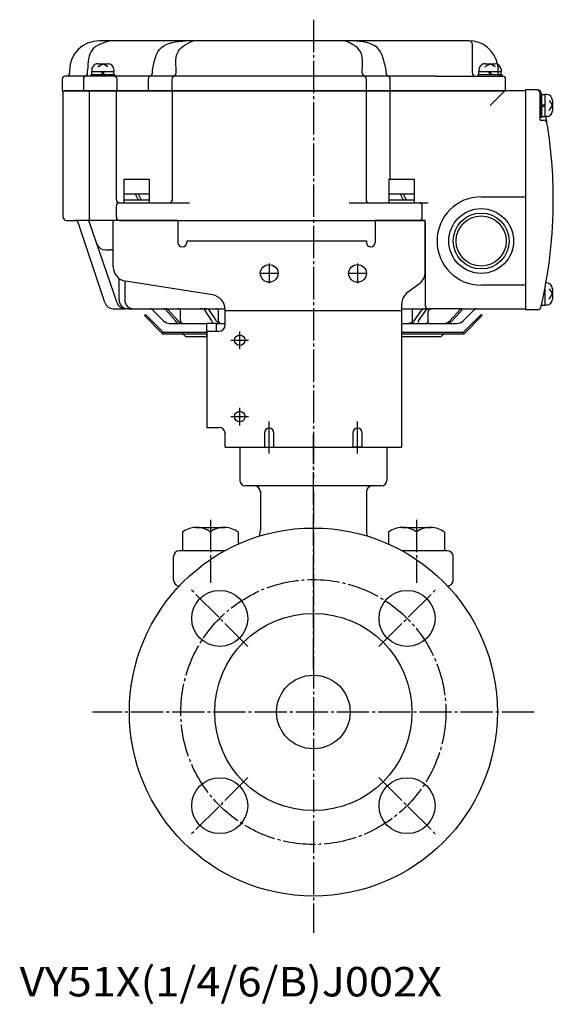
# Model space of a CAD drawing. Units: inches. Extents: x -408 to 323, y -196 to 351.
# Drawn here: x -408 to -226, y -196 to 139 of the extents above; entities that cross this region are included whole.
import ezdxf

# ---------------------------------------------------------------- set-up
doc = ezdxf.new("R2010")
doc.units = ezdxf.units.IN
doc.linetypes.add('DASH_CENTER', pattern=[14, 11, -1, 1, -1])
doc.linetypes.add('PHANTOM', pattern=[13, 10, -1, 0, -1, 0, -1])
for name, color, linetype in [('1', 7, 'Continuous'), ('22', 7, 'Continuous'), ('WORKLAYER', 7, 'Continuous')]:
    doc.layers.add(name, color=color, linetype=linetype)
doc.styles.add('CONVERTER_1', font='txt.shx', dxfattribs={"width": 1.08})

# ---------------------------------------------------------------- blocks, each defined once
blk = doc.blocks.new('_1', base_point=(-343.51, -42.22))
at = {"layer": '1', "color": 1, "linetype": 'DASH_CENTER'}
for p, q in [((-342.81, -31.28), (-342.81, -52.74)), ((-272.81, -31.28), (-272.81, -52.74))]:
    blk.add_line(p, q, dxfattribs=at)
at = {"layer": '1', "color": 3, "linetype": 'Continuous'}
for p, q in [((-352.31, -35.46), (-352.31, -41.79)), ((-347.77, -33.88), (-337.85, -33.88)), ((-342.81, -35.46), (-342.81, -41.79)), ((-333.31, -35.46), (-333.31, -39.53)), ((-282.31, -35.46), (-282.31, -39.53)), ((-277.77, -33.88), (-267.85, -33.88)), ((-272.81, -35.46), (-272.81, -41.79)), ((-263.31, -35.46), (-263.31, -41.79)), ((-346.88, -41.79), (-352.31, -41.79)), ((-337.86, -41.79), (-346.88, -41.79)), ((-276.88, -41.79), (-277.75, -41.79)), ((-263.31, -41.79), (-276.88, -41.79))]:
    blk.add_line(p, q, dxfattribs=at)
for centre, start, end in [((-347.56, -41.78), 91.5188, 126.9737), ((-347.56, -41.78), 53.0574, 91.5188), ((-338.06, -41.78), 88.4812, 126.9737), ((-338.06, -41.78), 53.0574, 88.4812), ((-277.56, -41.78), 91.5188, 126.9737), ((-277.56, -41.78), 53.0574, 91.5188), ((-268.06, -41.78), 88.4812, 126.9737), ((-268.06, -41.78), 53.0574, 88.4812)]:
    blk.add_arc(centre, 7.9, start, end, dxfattribs=at)
blk = doc.blocks.new('_2', base_point=(-382.81, -167.59))
at = {"color": 1, "linetype": 'DASH_CENTER'}
for p, q in [((-330.08, -74.32), (-349.17, -55.23)), ((-285.53, -74.32), (-266.44, -55.23)), ((-330.08, -118.87), (-349.17, -137.96)), ((-285.53, -118.87), (-266.44, -137.96))]:
    blk.add_line(p, q, dxfattribs=at)
blk.add_circle((-307.81, -96.59), 45, dxfattribs=at)
at = {"color": 3, "linetype": 'Continuous'}
for centre in [(-339.63, -64.78), (-275.99, -64.78), (-339.63, -128.41), (-275.99, -128.41)]:
    blk.add_circle(centre, 9.5, dxfattribs=at)
at = {"layer": '1', "color": 1, "linetype": 'DASH_CENTER'}
for p, q in [((-307.81, -21.59), (-307.81, -171.59)), ((-232.81, -96.59), (-382.81, -96.59))]:
    blk.add_line(p, q, dxfattribs=at)
at = {"layer": '1', "color": 3, "linetype": 'Continuous'}
for radius in [62.5, 33.5, 12.5]:
    blk.add_circle((-307.81, -96.59), radius, dxfattribs=at)
blk = doc.blocks.new('_3', base_point=(-355.31, -82.17))
at = {"color": 1, "linetype": 'DASH_CENTER'}
blk.add_line((-307.81, -82.17), (-307.81, -2.26), dxfattribs=at)
at = {"color": 3, "linetype": 'Continuous'}
for p, q in [((-332.81, -6.79), (-332.81, -17.79)), ((-282.81, -6.79), (-282.81, -17.81)), ((-327.81, -19.79), (-330.81, -19.79)), ((-284.81, -19.79), (-287.81, -19.79)), ((-325.81, -21.73), (-325.81, -34.79)), ((-289.81, -21.73), (-289.81, -21.79)), ((-289.81, -21.79), (-289.81, -34.79)), ((-344.22, -41.79), (-353.31, -41.79)), ((-262.31, -41.79), (-271.39, -41.79)), ((-355.31, -51.79), (-355.31, -43.79)), ((-260.31, -51.79), (-260.31, -43.79))]:
    blk.add_line(p, q, dxfattribs=at)
for centre, radius, start, end in [((-330.81, -6.79), 2, 174.2609, 180), ((-288.51, -6.79), 2, 0, 5.7409), ((-284.81, -6.79), 2, 0, 5.7391), ((-330.81, -17.79), 2, 180, -90), ((-284.81, -17.79), 2, -90, -0.3165), ((-284.81, -17.79), 2, -0.3165, 0), ((-332.81, -34.79), 7, -16.946, 0), ((-282.81, -34.79), 7, 180, -163.054), ((-353.31, -43.79), 2, 90, 180), ((-262.31, -43.79), 2, 0, 90), ((-353.31, -51.79), 2, -180, -90), ((-262.31, -51.79), 2, -90, 0)]:
    blk.add_arc(centre, radius, start, end, dxfattribs=at)
at = {"layer": '1', "color": 3, "linetype": 'Continuous'}
for p, q in [((-332.8, -6.59), (-329.1, -6.59)), ((-286.52, -6.59), (-282.82, -6.59)), ((-309.81, -19.79), (-327.81, -19.79)), ((-287.81, -19.79), (-309.81, -19.79))]:
    blk.add_line(p, q, dxfattribs=at)
for centre, start, end in [((-327.81, -21.79), 0, 90), ((-287.81, -21.79), 90, 180)]:
    blk.add_arc(centre, 2, start, end, dxfattribs=at)
at = {"layer": 'WORKLAYER', "color": 3, "linetype": 'Continuous'}
blk.add_line((-329.1, -6.59), (-286.52, -6.59), dxfattribs=at)

msp = doc.modelspace()

# ---------------------------------------------------------------- linework, layer by layer
at = {"layer": '1', "color": 1, "linetype": 'DASH_CENTER'}
for p, q in [((-307.8083, 138.5763), (-307.8083, -17.0798)), ((-322.8083, 55.7056), (-322.8083, 49.1056)), ((-292.8083, 55.7056), (-292.8083, 49.1056)), ((-319.5083, 52.4056), (-326.1083, 52.4056)), ((-289.5083, 52.4056), (-296.1083, 52.4056)), ((-332.8083, 26.6949), (-332.8083, 32.6949)), ((-335.8083, 29.6949), (-329.8083, 29.6949)), ((-332.8083, 0.7548), (-332.8083, 6.7548)), ((-335.8083, 3.7548), (-329.8083, 3.7548)), ((-322.8083, -8.754), (-322.8083, 2.13)), ((-292.8083, -8.754), (-292.8083, 2.13))]:
    msp.add_line(p, q, dxfattribs=at)
at = {"layer": '1', "color": 3, "linetype": 'Continuous'}
for p, q in [((-376.5498, 131.4052), (-380.6083, 131.4052)), ((-351.2383, 131.4052), (-376.5498, 131.4052)), ((-348.6402, 131.4052), (-351.2383, 131.4052)), ((-296.9763, 131.4052), (-348.6402, 131.4052)), ((-294.3782, 131.4052), (-296.9763, 131.4052)), ((-255.0083, 131.4052), (-294.3782, 131.4052)), ((-253.8083, 120.4052), (-253.8083, 130.2052)), ((-390.6083, 121.4052), (-390.6083, 120.4052)), ((-384.4843, 120.4052), (-384.4843, 121.4052)), ((-362.4966, 120.4052), (-362.4966, 121.4052)), ((-354.4137, 120.4052), (-354.4137, 121.4052)), ((-291.2028, 120.4052), (-291.2028, 121.4052)), ((-283.1199, 120.4052), (-283.1199, 121.4052)), ((-393.1083, 118.4052), (-393.1083, 114.4052)), ((-391.6083, 119.4052), (-392.1083, 119.4052)), ((-385.4843, 119.4052), (-391.6083, 119.4052)), ((-385.9277, 118.4052), (-385.9277, 114.4052)), ((-282.1199, 119.4052), (-385.4843, 119.4052)), ((-374.5083, 114.4052), (-374.5083, 118.4052)), ((-363.94, 118.4052), (-363.94, 114.4052)), ((-355.8571, 118.4052), (-355.8571, 114.4052)), ((-289.7594, 114.4052), (-289.7594, 118.4052)), ((-266.2083, 119.4052), (-282.1199, 119.4052)), ((-281.6765, 114.4052), (-281.6765, 118.4052)), ((-266.2083, 119.4052), (-252.8083, 119.4052)), ((-252.8083, 119.4052), (-243.5083, 119.4052)), ((-242.5083, 114.4052), (-242.5083, 118.4052)), ((-393.1083, 114.4052), (-242.5083, 114.4052)), ((-392.8083, 71.4052), (-392.8083, 114.2052)), ((-383.7077, 114.4052), (-392.6083, 114.4052)), ((-383.9077, 70.4052), (-383.9077, 114.2052)), ((-374.9365, 114.4052), (-383.7077, 114.4052)), ((-355.4839, 114.4052), (-374.9365, 114.4052)), ((-374.7365, 77.4052), (-374.7365, 114.2052)), ((-355.6839, 77.4052), (-355.6839, 114.2052)), ((-290.1326, 114.4052), (-355.4839, 114.4052)), ((-282.0497, 114.4052), (-290.1326, 114.4052)), ((-289.9326, 114.2052), (-289.9326, 77.4052)), ((-242.8083, 114.4052), (-282.0497, 114.4052)), ((-281.8497, 114.2052), (-281.8497, 84.4052)), ((-235.8083, 114.4052), (-242.8083, 114.4052)), ((-231.8083, 114.7052), (-235.8083, 114.7052)), ((-235.8083, 114.7052), (-235.8083, 40.1052)), ((-235.8083, 114.4052), (-235.8083, 78.4052)), ((-231.8083, 114.7052), (-231.5074, 114.7052)), ((-230.8083, 104.6052), (-230.8083, 113.7052)), ((-230.6083, 104.4052), (-229.4484, 104.4052)), ((-250.8083, 78.4052), (-235.8083, 78.4052)), ((-235.8083, 78.4052), (-235.8083, 48.4052)), ((-374.7365, 71.4052), (-374.7365, 75.4052)), ((-373.7365, 76.4052), (-372.7365, 76.4052)), ((-372.7365, 76.4052), (-356.6839, 76.4052)), ((-356.6839, 76.4052), (-349.9104, 76.4052)), ((-295.7061, 76.4052), (-271.8083, 76.4052)), ((-271.8083, 76.4052), (-268.8083, 76.4052)), ((-270.8083, 71.4052), (-270.8083, 75.4052)), ((-391.8083, 70.4052), (-388.6913, 70.4052)), ((-384.7499, 70.4052), (-388.6913, 70.4052)), ((-383.9077, 70.4052), (-384.7499, 70.4052)), ((-373.7365, 70.4052), (-383.9077, 70.4052)), ((-375.8083, 54.6776), (-375.8083, 70.4052)), ((-353.8083, 70.4052), (-375.8083, 70.4052)), ((-373.7365, 70.4052), (-270.3083, 70.4052)), ((-353.8083, 70.4052), (-353.8083, 62.9052)), ((-286.8083, 70.4052), (-286.8083, 63.4052)), ((-269.8083, 70.4052), (-286.8083, 70.4052)), ((-269.8083, 52.9052), (-269.8083, 70.4052)), ((-378.6543, 42.4565), (-387.7426, 69.7214)), ((-381.3206, 62.438), (-383.8033, 69.7276)), ((-269.8083, 69.9052), (-269.8083, 41.4052)), ((-374.5091, 42.438), (-381.3206, 62.438)), ((-378.4808, 60.4052), (-376.8167, 60.4052)), ((-350.8083, 63.4052), (-350.8083, 62.9052)), ((-350.8083, 63.4052), (-289.8083, 63.4052)), ((-289.8083, 63.4052), (-289.8083, 62.9052)), ((-286.8083, 63.4052), (-286.8083, 62.9052)), ((-373.8167, 43.4052), (-373.8167, 50.684)), ((-371.9062, 49.7997), (-371.9062, 43.4052)), ((-342.0284, 45.0715), (-371.5881, 49.7388)), ((-271.8083, 48.9052), (-275.8083, 45.9052)), ((-235.8083, 48.4052), (-250.8083, 48.4052)), ((-235.8083, 48.4052), (-235.8083, 40.4052)), ((-375.8083, 40.4052), (-371.6692, 40.4052)), ((-370.8167, 40.4052), (-371.6692, 40.4052)), ((-370.8167, 40.4052), (-368.9062, 40.4052)), ((-368.9062, 40.4052), (-363.2225, 40.4052)), ((-363.2225, 40.4052), (-358.7353, 40.4052)), ((-358.7353, 40.4052), (-358.3583, 40.4052)), ((-358.3583, 40.4052), (-357.9139, 40.4052)), ((-358.0911, 40.1123), (-358.3583, 40.4052)), ((-357.9139, 40.4052), (-357.5368, 40.4052)), ((-357.5368, 40.4052), (-353.8885, 40.4052)), ((-357.2697, 40.1123), (-357.5368, 40.4052)), ((-353.8885, 40.4052), (-346.2699, 40.4052)), ((-346.2699, 40.4052), (-344.8543, 40.4052)), ((-344.8543, 40.4052), (-340.672, 40.4052)), ((-340.672, 40.4052), (-337.8157, 40.4052)), ((-277.8083, 39.8059), (-277.8083, 41.9052)), ((-277.8083, 40.4052), (-273.6034, 40.4052)), ((-273.6034, 40.4052), (-269.3557, 40.4052)), ((-269.3557, 40.4052), (-268.8083, 40.4052)), ((-268.8083, 40.4052), (-267.9878, 40.4052)), ((-267.9878, 40.4052), (-267.8083, 40.4052)), ((-267.0352, 40.4052), (-267.8083, 40.4052)), ((-257.2972, 40.4052), (-267.0352, 40.4052)), ((-257.2972, 40.4052), (-256.5077, 40.4052)), ((-256.5077, 40.4052), (-252.394, 40.4052)), ((-252.394, 40.4052), (-235.8083, 40.4052)), ((-362.5154, 40.1123), (-358.6869, 36.2838)), ((-354.5994, 36.2838), (-358.0911, 40.1123)), ((-353.7779, 36.2838), (-357.2697, 40.1123)), ((-352.9765, 36.2838), (-352.9765, 40.1123)), ((-342.264, 36.2838), (-344.8016, 40.1123)), ((-340.7661, 36.2838), (-343.3037, 40.1123)), ((-340.1837, 40.1123), (-340.1837, 36.2838)), ((-337.8083, 34.7371), (-337.8083, 40.1327)), ((-337.8083, 39.8059), (-277.8083, 39.8059)), ((-277.8083, -6.5948), (-277.8083, 39.8059)), ((-274.1228, 36.2838), (-274.1228, 40.1123)), ((-273.5177, 36.2838), (-270.8815, 40.1123)), ((-272.067, 36.2838), (-269.4308, 40.1123)), ((-268.8083, 36.2838), (-268.8083, 39.4052)), ((-261.465, 36.2838), (-257.9463, 40.1123)), ((-260.6755, 36.2838), (-257.1568, 40.1123)), ((-256.9296, 36.2838), (-253.1011, 40.1123)), ((-235.8083, 40.1052), (-231.5074, 40.1052)), ((-356.5656, 35.4052), (-354.7302, 35.4052)), ((-354.7302, 35.4052), (-353.798, 35.4052)), ((-353.798, 35.4052), (-354.5994, 36.2838)), ((-353.798, 35.4052), (-352.9765, 35.4052)), ((-352.9765, 35.4052), (-353.7779, 36.2838)), ((-352.9765, 35.4052), (-352.1357, 35.4052)), ((-352.1357, 35.4052), (-344.0083, 35.4052)), ((-344.0083, 32.7371), (-344.0083, 35.5455)), ((-344.0083, 35.5455), (-340.8083, 35.5455)), ((-340.8083, 35.5455), (-340.8083, 32.7371)), ((-340.8083, 35.4052), (-338.7236, 35.4052)), ((-338.7236, 35.4052), (-337.8083, 35.4052)), ((-277.8083, 35.4052), (-275.5403, 35.4052)), ((-275.5403, 35.4052), (-271.3481, 35.4052)), ((-271.3481, 35.4052), (-269.6195, 35.4052)), ((-269.6195, 35.4052), (-263.0839, 35.4052)), ((-263.0839, 35.4052), (-262.8083, 35.405)), ((-262.8083, 35.405), (-259.0509, 35.4052)), ((-344.0083, 32.7371), (-344.0083, 0.1085)), ((-344.0083, 32.7371), (-340.8083, 32.7371)), ((-340.8083, 32.7371), (-339.8083, 32.7371)), ((-344.0083, 0.1085), (-339.8083, 0.1085)), ((-337.8083, -6.5948), (-337.8083, -1.8915)), ((-324.4083, -1.7948), (-324.4083, -6.5948)), ((-321.2083, -6.5948), (-321.2083, -1.7948)), ((-294.4083, -1.7948), (-294.4083, -6.5948)), ((-291.2083, -6.5948), (-291.2083, -1.7948)), ((-337.8083, -6.5948), (-324.4083, -6.5948)), ((-324.4083, -6.5948), (-321.2083, -6.5948)), ((-321.2083, -6.5948), (-294.4083, -6.5948)), ((-291.2083, -6.5948), (-294.4083, -6.5948)), ((-291.2083, -6.5948), (-277.8083, -6.5948))]:
    msp.add_line(p, q, dxfattribs=at)
at = {"layer": '1', "color": 2, "linetype": 'Continuous'}
for p, q in [((-383.0583, 121.6052), (-383.0583, 121.0052)), ((-383.0583, 119.9052), (-383.0583, 121.0052)), ((-381.0583, 123.6052), (-377.5583, 123.6052)), ((-381.0145, 122.5159), (-379.3083, 123.6052)), ((-379.3083, 119.9052), (-379.8083, 121.0052)), ((-377.602, 122.5159), (-379.3083, 123.6052)), ((-378.8083, 119.9052), (-379.3083, 121.0052)), ((-375.5583, 121.6052), (-375.5583, 121.0052)), ((-375.5583, 119.9052), (-375.5583, 121.0052)), ((-251.5583, 121.6052), (-251.5583, 121.0052)), ((-251.5583, 119.9052), (-251.5583, 121.0052)), ((-249.5583, 123.6052), (-246.0583, 123.6052)), ((-249.5145, 122.5159), (-247.8083, 123.6052)), ((-247.8083, 119.9052), (-248.3083, 121.0052)), ((-246.102, 122.5159), (-247.8083, 123.6052)), ((-247.3083, 119.9052), (-247.8083, 121.0052)), ((-244.0583, 121.6052), (-244.0583, 121.0052)), ((-244.0583, 119.9052), (-244.0583, 121.0052)), ((-383.3083, 119.4052), (-383.3083, 119.9052)), ((-383.3083, 119.9052), (-383.0583, 119.9052)), ((-383.0583, 119.9052), (-381.4397, 119.9052)), ((-381.4397, 119.9052), (-375.5583, 119.9052)), ((-375.5583, 119.9052), (-375.3083, 119.9052)), ((-375.3083, 119.9052), (-375.3083, 119.4052)), ((-251.8083, 119.4052), (-251.8083, 119.9052)), ((-251.8083, 119.9052), (-251.5583, 119.9052)), ((-251.5583, 119.9052), (-249.9397, 119.9052)), ((-249.9397, 119.9052), (-244.0583, 119.9052)), ((-244.0583, 119.9052), (-243.8083, 119.9052)), ((-243.8083, 119.9052), (-243.8083, 119.4052)), ((-247.8083, 109.4052), (-242.8083, 114.4052)), ((-230.8083, 113.4052), (-230.3083, 113.4052)), ((-230.8083, 113.4052), (-230.8083, 105.4052)), ((-230.3083, 113.4052), (-230.3083, 113.1552)), ((-230.3083, 113.1552), (-229.2083, 113.1552)), ((-230.3083, 113.1552), (-230.3083, 105.6552)), ((-228.6083, 113.1552), (-229.2083, 113.1552)), ((-227.6975, 111.1114), (-226.6083, 109.4052)), ((-226.6083, 111.1552), (-226.6083, 107.6552)), ((-230.3083, 109.4052), (-229.2083, 109.9052)), ((-230.3083, 108.9052), (-229.2083, 109.4052)), ((-227.6975, 107.699), (-226.6083, 109.4052)), ((-230.3083, 105.4052), (-230.8083, 105.4052)), ((-230.3083, 105.6552), (-230.3083, 105.4052)), ((-230.3083, 105.6552), (-229.2083, 105.6552)), ((-228.6083, 105.6552), (-229.2083, 105.6552)), ((-372.0583, 84.4052), (-363.5583, 84.4052)), ((-372.0583, 79.4052), (-372.0583, 84.4052)), ((-363.5583, 84.4052), (-363.5583, 79.4052)), ((-282.0583, 84.4052), (-273.5583, 84.4052)), ((-282.0583, 79.4052), (-282.0583, 84.4052)), ((-273.5583, 84.4052), (-273.5583, 79.4052)), ((-372.0583, 77.4052), (-372.0583, 79.4052)), ((-372.0583, 79.4052), (-368.3083, 79.4052)), ((-372.0583, 76.4052), (-372.0583, 77.4052)), ((-372.0583, 77.4052), (-368.3083, 77.4052)), ((-368.3083, 79.4052), (-363.5583, 79.4052)), ((-368.3083, 79.4052), (-367.3083, 77.4052)), ((-368.3083, 77.4052), (-367.3083, 77.4052)), ((-367.3083, 79.4052), (-366.3083, 77.4052)), ((-367.3083, 77.4052), (-363.5583, 77.4052)), ((-363.5583, 79.4052), (-363.5583, 77.4052)), ((-363.5583, 77.4052), (-363.5583, 76.4052)), ((-282.0583, 77.4052), (-282.0583, 79.4052)), ((-282.0583, 79.4052), (-278.3083, 79.4052)), ((-282.0583, 76.4052), (-282.0583, 77.4052)), ((-282.0583, 77.4052), (-278.3083, 77.4052)), ((-278.3083, 79.4052), (-273.5583, 79.4052)), ((-278.3083, 79.4052), (-277.3083, 77.4052)), ((-278.3083, 77.4052), (-277.3083, 77.4052)), ((-277.3083, 79.4052), (-276.3083, 77.4052)), ((-277.3083, 77.4052), (-273.5583, 77.4052)), ((-273.5583, 79.4052), (-273.5583, 77.4052)), ((-273.5583, 77.4052), (-273.5583, 76.4052)), ((-228.6083, 49.1552), (-228.8219, 49.1552)), ((-227.6975, 47.1114), (-226.6083, 45.4052)), ((-226.6083, 47.1552), (-226.6083, 43.6552)), ((-229.575, 45.2384), (-229.2083, 45.4052)), ((-229.463, 45.7894), (-229.2083, 45.9052)), ((-227.6975, 43.699), (-226.6083, 45.4052)), ((-230.3083, 41.4052), (-230.4109, 41.4052)), ((-230.3083, 41.8524), (-230.3083, 41.6552)), ((-230.3083, 41.6552), (-230.3083, 41.4052)), ((-230.3083, 41.6552), (-229.2083, 41.6552)), ((-228.6083, 41.6552), (-229.2083, 41.6552)), ((-365.1618, 38.0516), (-364.8083, 38.4052)), ((-359.0154, 31.9052), (-365.1618, 38.0516)), ((-364.8083, 38.4052), (-358.8083, 32.4052)), ((-256.8083, 32.4052), (-250.8083, 38.4052)), ((-250.4547, 38.0516), (-256.6011, 31.9052)), ((-250.8083, 38.4052), (-250.4547, 38.0516)), ((-358.8083, 32.4052), (-359.0154, 31.9052)), ((-359.0154, 31.9052), (-352.2225, 31.9052)), ((-358.8083, 32.4052), (-352.2225, 32.4052)), ((-352.2225, 32.4052), (-344.0083, 32.4052)), ((-352.2225, 31.9052), (-344.0083, 31.9052)), ((-344.0083, 30.9052), (-350.8083, 30.9052)), ((-277.8083, 32.4052), (-263.394, 32.4052)), ((-277.8083, 31.9052), (-263.394, 31.9052)), ((-264.8083, 30.9052), (-277.8083, 30.9052)), ((-263.394, 32.4052), (-256.8083, 32.4052)), ((-263.394, 31.9052), (-256.6011, 31.9052)), ((-256.6011, 31.9052), (-256.8083, 32.4052))]:
    msp.add_line(p, q, dxfattribs=at)
at = {"layer": '1', "color": 4, "linetype": 'PHANTOM'}
for p, q in [((-245.0083, 120.4052), (-245.0083, 121.4052)), ((-344.0083, 31.9052), (-344.0083, 32.4052)), ((-344.0083, 30.9052), (-344.0083, 31.9052)), ((-277.8083, 31.9052), (-277.8083, 32.4052)), ((-277.8083, 30.9052), (-277.8083, 31.9052))]:
    msp.add_line(p, q, dxfattribs=at)
at = {"layer": '1', "color": 3, "linetype": 'Continuous'}
for centre, radius in [((-250.8083, 63.4052), 11), ((-250.8083, 63.4052), 9.5), ((-250.8083, 63.4052), 8.5), ((-322.8083, 52.4056), 3), ((-292.8083, 52.4056), 3), ((-332.8083, 29.6949), 1.8), ((-332.8083, 3.7548), 1.8)]:
    msp.add_circle(centre, radius, dxfattribs=at)
for centre, radius, start, end in [((-380.6083, 121.4052), 10, 90, 180), ((-255.0083, 130.2052), 1.2, 0, 90), ((-255.0083, 121.4052), 10, 11.610322, 90), ((-391.6083, 120.4052), 1, -90, 0), ((-385.4843, 120.4052), 1, -90, 0), ((-363.4966, 120.4052), 1, -90, 0), ((-355.4137, 120.4052), 1, -90, 0), ((-290.2028, 120.4052), 1, 180, -90), ((-282.1199, 120.4052), 1, 180, -90), ((-252.8083, 120.4052), 1, 180, -90), ((-392.1083, 118.4052), 1, 90, 180), ((-384.9277, 118.4052), 1, 90, 180), ((-375.5083, 118.4052), 1, 0, 90), ((-362.94, 118.4052), 1, 90, 180), ((-354.8571, 118.4052), 1, 90, 180), ((-290.7594, 118.4052), 1, 0, 90), ((-282.6765, 118.4052), 1, 0, 90), ((-243.5083, 118.4052), 1, 0, 90), ((-392.6083, 114.2052), 0.2, 90, 180), ((-383.7077, 114.2052), 0.2, 90, 180), ((-374.9365, 114.2052), 0.2, 0, 90), ((-355.4839, 114.2052), 0.2, 90, 180), ((-290.1326, 114.2052), 0.2, 0, 90), ((-282.0497, 114.2052), 0.2, 0, 90), ((-231.8083, 113.7052), 1, 0, 90), ((-231.5074, 113.7052), 1, 13.197117, 90), ((-386.3083, 77.4052), 160, 13.002878, 13.197117), ((-230.6083, 104.6052), 0.2, 180, -90), ((-229.4484, 103.4052), 1, 9.411386, 90), ((-386.3083, 77.4052), 160, 9.411386, 10.169599), ((-386.3083, 77.4052), 160, 0, 9.411386), ((-373.7365, 77.4052), 1, 180, -90), ((-356.6839, 77.4052), 1, -90, 0), ((-288.9326, 77.4052), 1, 180, -90), ((-250.8083, 63.4052), 15, 90, 180), ((-386.3083, 77.4052), 160, -13.197117, 0), ((-373.7365, 75.4052), 1, 90, 180), ((-271.8083, 75.4052), 1, 0, 90), ((-391.8083, 71.4052), 1, 180, -90), ((-388.6913, 69.4052), 1, 18.434949, 90), ((-384.7499, 69.4052), 1, 18.807719, 90), ((-373.7365, 71.4052), 1, 180, -90), ((-271.8083, 71.4052), 1, -90, 0), ((-270.3083, 69.9052), 0.5, 0, 90), ((-378.4808, 63.4052), 3, -161.192281, -90), ((-376.8167, 57.4052), 3, 70.35695, 90), ((-352.3083, 62.9052), 1.5, 180, -90), ((-352.3083, 62.9052), 1.5, -90, 0), ((-288.3083, 62.9052), 1.5, 180, 0), ((-250.8083, 63.4052), 15, 180, -90), ((-370.8083, 54.6776), 5, 180, -98.972627), ((-274.8083, 52.9052), 5, -53.130102, 0), ((-342.8083, 40.1327), 5, 0, 81.027373), ((-272.8083, 41.9052), 5, 126.869898, 180), ((-375.8083, 43.4052), 3, -161.565051, -90), ((-371.6692, 43.4052), 3, -161.192281, -90), ((-370.8167, 43.4052), 3, 180, -90), ((-368.9062, 43.4052), 3, 180, -90), ((-363.2225, 39.4052), 1, 45, 90), ((-268.8083, 41.4052), 1, 180, -90), ((-267.8083, 39.4052), 1, 90, 180), ((-252.394, 39.4052), 1, 90, 135), ((-231.5074, 41.1052), 1, -90, -13.197117), ((-356.5656, 38.4052), 3, -135, -90), ((-339.8083, 34.7371), 2, -90, 0), ((-259.0509, 38.4052), 3, -90, -45), ((-339.8083, -1.8915), 2, 0, 90), ((-322.8083, -1.7948), 1.6, 90, 180), ((-322.8083, -1.7948), 1.6, 0, 90), ((-292.8083, -1.7948), 1.6, 90, 180), ((-292.8083, -1.7948), 1.6, 0, 90)]:
    msp.add_arc(centre, radius, start, end, dxfattribs=at)
at = {"layer": '1', "color": 2, "linetype": 'Continuous'}
for centre, radius, start, end in [((-381.0583, 121.6052), 2, 153.925911, 180), ((-381.0583, 121.6052), 2, 90, 153.925911), ((-377.5583, 121.6052), 2, 0, 90), ((-249.5583, 121.6052), 2, 153.925911, 180), ((-249.5583, 121.6052), 2, 90, 153.925911), ((-246.0583, 121.6052), 2, 0, 90), ((-228.6083, 111.1552), 2, 0, 90), ((-228.6083, 107.6552), 2, -90, 0), ((-228.6083, 47.1552), 2, 0, 90), ((-228.6083, 43.6552), 2, -90, 0), ((-352.2225, 31.4052), 0.5, 19.471221, 90), ((-350.8083, 31.9052), 1, -160.528779, -90), ((-264.8083, 31.9052), 1, -90, -19.471221), ((-263.394, 31.4052), 0.5, 90, 160.528779)]:
    msp.add_arc(centre, radius, start, end, dxfattribs=at)
at = {"layer": '1', "color": 4, "linetype": 'PHANTOM'}
for centre, radius, start, end in [((-255.0083, 121.4052), 10, 0, 11.610322), ((-244.0083, 120.4052), 1, 180, -90)]:
    msp.add_arc(centre, radius, start, end, dxfattribs=at)
at = {"layer": '1', "color": 3, "linetype": 'Continuous'}
for points, knots in [([(-376.5498, 131.4052), (-379.0534, 130.7415), (-384.1517, 129.3902), (-384.3722, 124.0983), (-384.4843, 121.4052)], [0, 0, 0, 0, 6.9840597, 14.22195973, 14.22195973, 14.22195973, 14.22195973]), ([(-362.4966, 121.4052), (-361.8807, 124.4423), (-360.6372, 130.5742), (-354.3908, 131.1264), (-351.2383, 131.4052)], [0, 0, 0, 0, 8.33091505, 16.81979929, 16.81979929, 16.81979929, 16.81979929]), ([(-354.4137, 121.4052), (-354.566, 123.82), (-354.86, 128.4827), (-350.6634, 130.4546), (-348.6402, 131.4052)], [0, 0, 0, 0, 6.56548625, 12.6769376, 12.6769376, 12.6769376, 12.6769376]), ([(-291.2028, 121.4052), (-291.0505, 123.82), (-290.7565, 128.4827), (-294.9531, 130.4546), (-296.9763, 131.4052)], [0, 0, 0, 0, 6.56548625, 12.6769376, 12.6769376, 12.6769376, 12.6769376]), ([(-283.1199, 121.4052), (-283.7358, 124.4423), (-284.9793, 130.5742), (-291.2257, 131.1264), (-294.3782, 131.4052)], [0, 0, 0, 0, 8.33091505, 16.81979929, 16.81979929, 16.81979929, 16.81979929]), ([(-358.0911, 40.1123), (-358.1824, 40.1967), (-358.3649, 40.3653), (-358.6119, 40.3919), (-358.7353, 40.4052)], [0, 0, 0, 0, 0.362562128, 0.724644247, 0.724644247, 0.724644247, 0.724644247]), ([(-357.2697, 40.1123), (-357.361, 40.1967), (-357.5434, 40.3653), (-357.7905, 40.3919), (-357.9139, 40.4052)], [0, 0, 0, 0, 0.362562128, 0.724644247, 0.724644247, 0.724644247, 0.724644247]), ([(-352.9765, 40.1123), (-353.0976, 40.2339), (-353.3495, 40.4868), (-353.7043, 40.4331), (-353.8885, 40.4052)], [0, 0, 0, 0, 0.48607143, 1.01089877, 1.01089877, 1.01089877, 1.01089877]), ([(-344.8016, 40.1123), (-345.03, 40.2283), (-345.4918, 40.463), (-346.0087, 40.4246), (-346.2699, 40.4052)], [0, 0, 0, 0, 0.7531428, 1.52288224, 1.52288224, 1.52288224, 1.52288224]), ([(-343.3037, 40.1123), (-343.5462, 40.2297), (-344.0364, 40.4672), (-344.5798, 40.426), (-344.8543, 40.4052)], [0, 0, 0, 0, 0.79320248, 1.60327221, 1.60327221, 1.60327221, 1.60327221]), ([(-340.1837, 40.1123), (-340.2286, 40.2137), (-340.3216, 40.4236), (-340.5526, 40.4115), (-340.672, 40.4052)], [0, 0, 0, 0, 0.302552723, 0.626569983, 0.626569983, 0.626569983, 0.626569983]), ([(-274.1228, 40.1123), (-274.0724, 40.2157), (-273.9679, 40.4304), (-273.7279, 40.4138), (-273.6034, 40.4052)], [0, 0, 0, 0, 0.314847262, 0.653676117, 0.653676117, 0.653676117, 0.653676117]), ([(-270.8815, 40.1123), (-270.6431, 40.2287), (-270.1612, 40.4641), (-269.626, 40.4249), (-269.3557, 40.4052)], [0, 0, 0, 0, 0.78118552, 1.57864572, 1.57864572, 1.57864572, 1.57864572]), ([(-269.4308, 40.1123), (-269.2065, 40.2273), (-268.7532, 40.4598), (-268.2447, 40.4235), (-267.9878, 40.4052)], [0, 0, 0, 0, 0.74091872, 1.49778914, 1.49778914, 1.49778914, 1.49778914]), ([(-257.9463, 40.1123), (-257.8542, 40.1967), (-257.6699, 40.3656), (-257.4214, 40.392), (-257.2972, 40.4052)], [0, 0, 0, 0, 0.364771538, 0.729105151, 0.729105151, 0.729105151, 0.729105151]), ([(-257.1568, 40.1123), (-257.0647, 40.1967), (-256.8804, 40.3656), (-256.6319, 40.392), (-256.5077, 40.4052)], [0, 0, 0, 0, 0.364771538, 0.729105151, 0.729105151, 0.729105151, 0.729105151]), ([(-354.5994, 36.2838), (-354.3775, 36.0638), (-353.9696, 35.6592), (-354.4919, 35.4847), (-354.7302, 35.4052)], [0, 0, 0, 0, 0.70923014, 1.30406677, 1.30406677, 1.30406677, 1.30406677]), ([(-353.7779, 36.2838), (-353.5503, 36.0482), (-353.0971, 35.5789), (-352.4552, 35.4629), (-352.1357, 35.4052)], [0, 0, 0, 0, 0.9566717, 1.90513346, 1.90513346, 1.90513346, 1.90513346]), ([(-352.9765, 36.2838), (-352.9457, 36.0314), (-352.8843, 35.5283), (-352.3846, 35.4461), (-352.1357, 35.4052)], [0, 0, 0, 0, 0.68217304, 1.35956714, 1.35956714, 1.35956714, 1.35956714]), ([(-342.264, 36.2838), (-342.1718, 36.1549), (-341.9934, 35.9054), (-342.1771, 35.6627), (-342.2658, 35.5455)], [0, 0, 0, 0, 0.424995073, 0.822297275, 0.822297275, 0.822297275, 0.822297275]), ([(-340.7661, 36.2838), (-340.4853, 36.0052), (-339.9203, 35.4444), (-339.1241, 35.4183), (-338.7236, 35.4052)], [0, 0, 0, 0, 1.14210525, 2.29848121, 2.29848121, 2.29848121, 2.29848121]), ([(-340.1837, 36.2838), (-340.0498, 35.98), (-339.7727, 35.3509), (-339.0812, 35.3867), (-338.7236, 35.4052)], [0, 0, 0, 0, 0.90568354, 1.87532988, 1.87532988, 1.87532988, 1.87532988]), ([(-274.1228, 36.2838), (-274.2492, 35.9829), (-274.5106, 35.3607), (-275.1896, 35.39), (-275.5403, 35.4052)], [0, 0, 0, 0, 0.88907788, 1.83838363, 1.83838363, 1.83838363, 1.83838363]), ([(-273.5177, 36.2838), (-273.7964, 36.0083), (-274.3567, 35.4542), (-275.1444, 35.4216), (-275.5403, 35.4052)], [0, 0, 0, 0, 1.13270337, 2.27734998, 2.27734998, 2.27734998, 2.27734998]), ([(-272.067, 36.2838), (-272.1572, 35.9982), (-272.3491, 35.3903), (-271.6948, 35.4), (-271.3481, 35.4052)], [0, 0, 0, 0, 0.7254932, 1.54348753, 1.54348753, 1.54348753, 1.54348753]), ([(-268.8083, 36.2838), (-268.8346, 36.0345), (-268.8869, 35.539), (-269.3764, 35.4496), (-269.6195, 35.4052)], [0, 0, 0, 0, 0.67250508, 1.33651235, 1.33651235, 1.33651235, 1.33651235]), ([(-261.465, 36.2838), (-261.6893, 36.0504), (-262.1359, 35.5856), (-262.7689, 35.4651), (-263.0839, 35.4052)], [0, 0, 0, 0, 0.94596012, 1.88311546, 1.88311546, 1.88311546, 1.88311546]), ([(-260.6755, 36.2838), (-260.9824, 36.0209), (-261.597, 35.4944), (-262.4041, 35.4348), (-262.8083, 35.405)], [0, 0, 0, 0, 1.17907606, 2.36136596, 2.36136596, 2.36136596, 2.36136596])]:
    msp.add_open_spline(points, degree=3, knots=knots, dxfattribs=at)
at = {"layer": '22', "color": 2, "linetype": 'Continuous'}
for p, q in [((-383.0583, 121.0052), (-382.0432, 121.0052)), ((-382.0432, 121.0052), (-375.5583, 121.0052)), ((-251.5583, 121.0052), (-250.5432, 121.0052)), ((-250.5432, 121.0052), (-244.0583, 121.0052)), ((-229.2083, 113.1552), (-229.2083, 105.6552)), ((-229.2083, 47.0804), (-229.2083, 41.6552))]:
    msp.add_line(p, q, dxfattribs=at)

# ---------------------------------------------------------------- block references
at = {"layer": '1'}
for name, p in [('_2', (-382.8083, -167.5897)), ('_3', (-355.3083, -82.1706)), ('_1', (-343.5083, -42.2219))]:
    msp.add_blockref(name, p, dxfattribs=at)

# ---------------------------------------------------------------- texts
at = {"layer": '1', "color": 3, "style": 'CONVERTER_1', "width": 1.08}
msp.add_text('VY51X(1/4/6/B)J002X', height=10, dxfattribs=at).set_placement((-407.5817, -193.2011))

doc.saveas('drawing.dxf')
